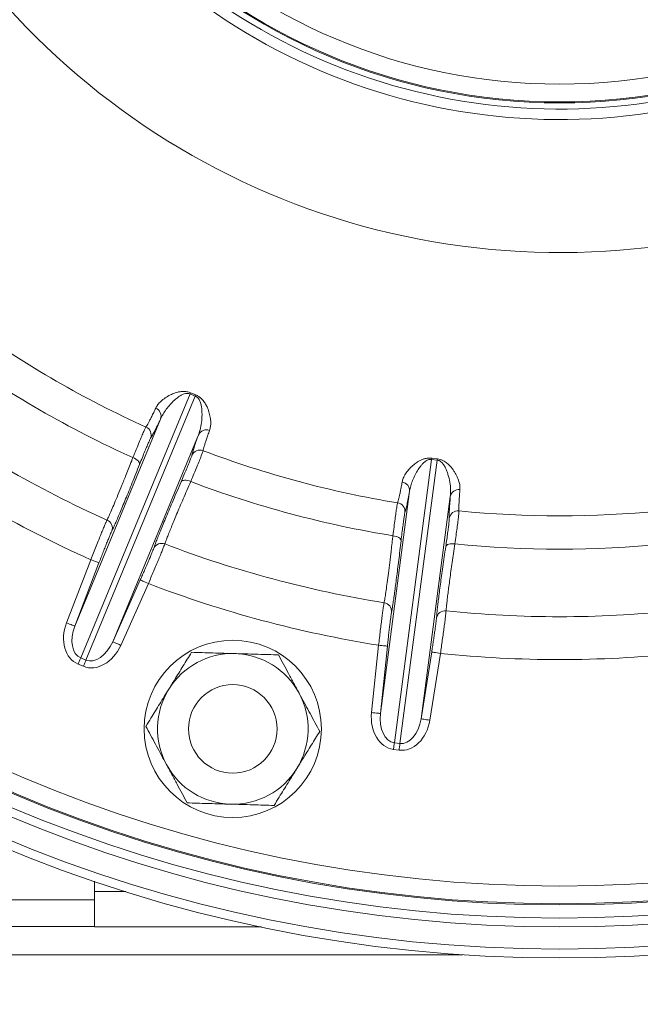
# Paper-space layout 'general dimesnsion flange' of a CAD drawing. Units: millimetres. Extents: x 4 to 417, y 5 to 293.
# Drawn here: x 65 to 75, y 43 to 59 of the extents above; entities that cross this region are included whole.
import ezdxf

# ---------------------------------------------------------------- set-up
doc = ezdxf.new("R2010")
doc.units = ezdxf.units.MM
doc.styles.add('SLDTEXTSTYLE1', font='TXT', dxfattribs={"width": 0.75})
doc.dimstyles.new('SLDDIMSTYLE1', dxfattribs={"dimtxt": 3, "dimasz": 2.5, "dimexe": 0, "dimexo": 0.0625, "dimgap": 0.75, "dimtad": 1, "dimdec": 0, "dimlfac": 7, "dimrnd": 1e-09, "dimzin": 12, "dimdsep": 46, "dimtxsty": 'SLDTEXTSTYLE1', "dimsah": 1, "dimcen": 0.09, "dimadec": 0, "dimazin": 3, "dimtfac": 1, "dimtofl": 0, "dimtmove": 0, "dimatfit": 3, "dimfxl": 0, "dimfrac": 2, "dimtolj": 1, "dimtzin": 12, "dimarcsym": 0})

# ---------------------------------------------------------------- blocks, each defined once
blk = doc.blocks.new('_D_35')
at = {"color": 7, "linetype": 'Continuous', "lineweight": 0}
for p, q in [((69.347, 89.61), (42.921, 89.61)), ((43.721, 89.61), (43.721, 24.62)), ((63.724, 24.62), (42.921, 24.62))]:
    blk.add_line(p, q, dxfattribs=at)
for points in [[(43.721, 89.61), (43.411, 87.11), (44.031, 87.11)], [(43.721, 24.62), (44.031, 27.12), (43.411, 27.12)]]:
    blk.add_solid(points, dxfattribs=at)
at = {"color": 7, "linetype": 'Continuous', "lineweight": 0, "insert": (39.854, 56.192), "char_height": 3, "attachment_point": 1, "rotation": 90, "style": 'SLDTEXTSTYLE1'}
blk.add_mtext('L', dxfattribs=at)

psp = doc.layouts.new('general dimesnsion flange')

# ---------------------------------------------------------------- linework, layer by layer
at = {"color": 7, "linetype": 'Continuous', "lineweight": 0}
for p, q in [((68.0996, 52.5476), (66.3366, 48.2913)), ((68.1837, 52.5127), (68.0996, 52.5476)), ((68.1077, 52.566), (68.1911, 52.5315)), ((66.4207, 48.2564), (68.1837, 52.5127)), ((66.2406, 48.8056), (67.6229, 52.1429)), ((68.2346, 51.8895), (66.8523, 48.5522)), ((71.9942, 51.4917), (71.3929, 46.9241)), ((71.4831, 46.9123), (72.0845, 51.4798)), ((72.0845, 51.4798), (71.9942, 51.4917)), ((71.9972, 51.5116), (72.0867, 51.4998)), ((71.167, 47.3961), (71.6385, 50.9775)), ((72.295, 50.8911), (71.8235, 47.3097)), ((66.1072, 48.8567), (66.4977, 49.8752)), ((66.6311, 49.8241), (66.2406, 48.8056)), ((66.8523, 48.5522), (67.2963, 49.5485)), ((67.4268, 49.4904), (66.9827, 48.4941)), ((71.025, 47.411), (71.1386, 48.4958)), ((71.2806, 48.481), (71.167, 47.3961)), ((66.3366, 48.2913), (66.4207, 48.2564)), ((71.8235, 47.3097), (71.9945, 48.387)), ((72.1356, 48.3646), (71.9645, 47.2873)), ((66.3791, 48.156), (66.295, 48.1908)), ((71.3929, 46.9241), (71.4831, 46.9123)), ((71.4689, 46.8044), (71.3787, 46.8163)), ((66.5569, 44.6908), (66.5569, 44.5252)), ((66.5569, 44.5252), (66.5569, 43.9538)), ((61.7712, 44.3916), (66.5569, 44.3916)), ((60.9427, 43.963), (66.5569, 43.963)), ((69.2505, 43.9538), (66.5569, 43.9538))]:
    psp.add_line(p, q, dxfattribs=at)
at = {"color": 8, "linetype": 'Continuous', "lineweight": 0}
for p, q in [((67.5126, 50.0573), (67.5309, 50.1083)), ((72.0717, 48.9344), (72.0762, 48.9884)), ((67.0642, 44.5252), (66.5569, 44.5252)), ((60.9427, 43.5059), (72.4991, 43.5059))]:
    psp.add_line(p, q, dxfattribs=at)
at = {"color": 7, "linetype": 'Continuous', "lineweight": 0, "flags": 128}
for points in [[(67.2844, 51.4097), (67.2859, 51.4224), (67.2826, 51.4365), (67.2744, 51.4515), (67.2618, 51.4668), (67.2452, 51.4819), (67.2252, 51.4962), (67.2025, 51.5093), (67.1779, 51.5206)], [(68.1092, 51.1348), (68.0839, 51.1442), (68.0586, 51.151), (68.0343, 51.155), (68.0119, 51.1561), (67.9921, 51.1542), (67.9758, 51.1493), (67.9635, 51.1418), (67.9555, 51.1317)], [(71.5013, 50.1816), (71.4995, 50.1943), (71.4926, 50.207), (71.4808, 50.2194), (71.4647, 50.2309), (71.4448, 50.2412), (71.4217, 50.2499), (71.3964, 50.2566), (71.3698, 50.2612)], [(72.3692, 50.1296), (72.3422, 50.1321), (72.3161, 50.1321), (72.2915, 50.1297), (72.2696, 50.1249), (72.2511, 50.118), (72.2365, 50.1091), (72.2266, 50.0986), (72.2215, 50.0868)], [(66.4977, 49.8752), (66.5234, 49.8654), (66.5481, 49.8559), (66.5709, 49.8472), (66.591, 49.8395), (66.6076, 49.8331), (66.6201, 49.8283), (66.628, 49.8253), (66.6311, 49.8241)], [(67.4268, 49.4904), (67.4017, 49.5016), (67.3775, 49.5124), (67.3552, 49.5223), (67.3356, 49.5311), (67.3193, 49.5383), (67.3071, 49.5437), (67.2993, 49.5472), (67.2963, 49.5485)], [(66.1072, 48.8567), (66.1329, 48.8469), (66.1576, 48.8374), (66.1804, 48.8287), (66.2005, 48.821), (66.2171, 48.8146), (66.2296, 48.8098), (66.2375, 48.8068), (66.2406, 48.8056)], [(66.9827, 48.4941), (66.9576, 48.5053), (66.9335, 48.516), (66.9112, 48.526), (66.8915, 48.5348), (66.8753, 48.542), (66.863, 48.5474), (66.8553, 48.5509), (66.8523, 48.5522)], [(71.1386, 48.4958), (71.1659, 48.493), (71.1922, 48.4902), (71.2165, 48.4877), (71.2379, 48.4854), (71.2556, 48.4836), (71.2689, 48.4822), (71.2773, 48.4813), (71.2806, 48.481)], [(66.295, 48.1908), (66.3009, 48.2051), (66.3067, 48.2191), (66.3124, 48.2329), (66.3179, 48.2461), (66.3231, 48.2587), (66.328, 48.2706), (66.3325, 48.2814), (66.3366, 48.2913)], [(66.3791, 48.156), (66.385, 48.1702), (66.3908, 48.1843), (66.3965, 48.198), (66.402, 48.2113), (66.4072, 48.2239), (66.4121, 48.2357), (66.4166, 48.2466), (66.4207, 48.2564)], [(72.1356, 48.3646), (72.1085, 48.3689), (72.0823, 48.373), (72.0582, 48.3769), (72.037, 48.3802), (72.0194, 48.383), (72.0062, 48.3851), (71.9978, 48.3865), (71.9945, 48.387)], [(71.025, 47.411), (71.0523, 47.4081), (71.0786, 47.4054), (71.1029, 47.4028), (71.1243, 47.4006), (71.142, 47.3987), (71.1553, 47.3973), (71.1637, 47.3965), (71.167, 47.3961)], [(71.9645, 47.2873), (71.9374, 47.2916), (71.9113, 47.2957), (71.8871, 47.2996), (71.8659, 47.3029), (71.8483, 47.3057), (71.8351, 47.3078), (71.8267, 47.3092), (71.8235, 47.3097)], [(71.3787, 46.8163), (71.3807, 46.8316), (71.3827, 46.8467), (71.3846, 46.8615), (71.3865, 46.8757), (71.3883, 46.8892), (71.39, 46.9019), (71.3915, 46.9136), (71.3929, 46.9241)], [(71.4689, 46.8044), (71.471, 46.8197), (71.473, 46.8348), (71.4749, 46.8496), (71.4768, 46.8638), (71.4785, 46.8774), (71.4802, 46.89), (71.4818, 46.9017), (71.4831, 46.9123)]]:
    psp.add_lwpolyline(points, dxfattribs=at)
at = {"color": 7, "linetype": 'Continuous', "lineweight": 0}
for centre, radius in [((74.0569, 66.8109), 23.357), ((74.0569, 66.8109), 23.2142), ((74.0569, 66.8109), 22.8571), ((74.0569, 66.8109), 22.7143), ((74.0569, 66.8109), 22.5), ((74.0569, 66.8109), 22.4825), ((74.0569, 66.8109), 22.1968), ((74.0569, 66.8109), 9.5714), ((74.0569, 66.8109), 9.5558), ((74.0569, 66.8109), 9.2701), ((68.7881, 47.1474), 1.4286), ((68.7881, 47.1474), 0.7143)]:
    psp.add_circle(centre, radius, dxfattribs=at)
for centre, radius, start, end in [((74.0569, 66.8109), 9.8397, 36.93282, 323.06718), ((74.0569, 66.8109), 9.6712, 36.93282, 323.06718), ((74.0569, 66.8109), 11.9849, 190.24419, 330.22986), ((74.0569, 66.8109), 16.2304, 234.26039, 245.73961), ((74.0569, 66.8109), 16.7665, 234.22264, 245.77736), ((70.8279, 51.3682), 2.9723, 156.23437, 156.62267), ((65.4516, 53.5958), 2.9389, 338.37553, 338.76824), ((74.0569, 66.8109), 17.8556, 234.11739, 245.88261), ((67.4904, 52.1893), 0.1405, 340.72692, 66.89218), ((67.3295, 51.8837), 0.1428, 339.31094, 65.75953), ((68.3612, 51.8286), 0.1405, 68.1086, 154.27257), ((74.0569, 66.8109), 18.5461, 234.05356, 245.94644), ((68.2588, 51.4987), 0.1428, 69.2407, 155.68845), ((74.0569, 66.8109), 16.2304, 249.26039, 260.73961), ((74.8879, 51.0657), 2.9249, 171.23063, 171.6252), ((69.1893, 51.8161), 2.9147, 353.37402, 353.76997), ((74.0569, 66.8109), 16.7665, 249.22264, 260.77736), ((71.4985, 50.9879), 0.1405, 355.7271, 81.89158), ((72.433, 50.8649), 0.1404, 83.10789, 169.27317), ((71.4222, 50.6511), 0.1428, 354.31083, 80.76007), ((72.4194, 50.5198), 0.1428, 84.24004, 170.68905), ((74.0569, 66.8109), 16.2304, 264.26039, 275.73961), ((66.705, 50.3843), 0.1412, 340.31577, 66.61838), ((67.6402, 49.9969), 0.1412, 68.38223, 154.68369), ((74.0569, 66.8109), 17.8556, 249.11739, 260.88261), ((74.0569, 66.8109), 16.7665, 264.22264, 275.77736), ((74.0569, 66.8109), 18.5461, 249.05356, 260.94644), ((71.207, 49.0412), 0.1412, 355.31592, 81.61817), ((72.2106, 48.9091), 0.1412, 83.38206, 169.68357), ((74.0569, 66.8109), 17.8556, 264.11739, 275.88261), ((68.7881, 47.1474), 1.2143, 88.32804, 148.32804), ((68.7881, 47.1474), 1.2143, 28.32804, 88.32804), ((74.0569, 66.8109), 18.5461, 264.05356, 275.94644), ((68.7881, 47.1474), 1.2143, 148.32804, 208.32804), ((68.7881, 47.1474), 1.2143, 328.32804, 28.32804), ((68.7881, 47.1474), 1.2143, 208.32804, 268.32804), ((68.7881, 47.1474), 1.2143, 268.32804, 328.32804)]:
    psp.add_arc(centre, radius, start, end, dxfattribs=at)
for centre, major_axis, ratio, start_param, end_param in [((66.5104, 48.711), (0.2155, 0.5202), 0.7611705, 1.6057029, 3.1415927), ((66.5104, 48.711), (0.1739, 0.4197), 0.6289055, 1.6057029, 3.1415927), ((66.5945, 48.6762), (-0.2155, -0.5202), 0.7611705, 0, 1.5358897), ((66.5945, 48.6762), (0.1739, 0.4197), 0.6289055, 3.1415927, 4.6774824), ((71.4522, 47.3746), (0.0735, 0.5582), 0.7611705, 1.6057029, 3.1415927), ((71.4522, 47.3746), (0.0593, 0.4504), 0.6289055, 1.6057029, 3.1415927), ((71.5424, 47.3627), (0.0593, 0.4504), 0.6289055, 3.1415927, 4.6774824), ((71.5424, 47.3627), (-0.0735, -0.5582), 0.7611705, 0, 1.5358897)]:
    psp.add_ellipse(centre, major_axis=major_axis, ratio=ratio, start_param=start_param, end_param=end_param, dxfattribs=at)
for points, knots in [([(67.5455, 52.3185), (67.556, 52.3376), (67.577, 52.3758), (67.6282, 52.4311), (67.6947, 52.4835), (67.7713, 52.5281), (67.8425, 52.5589), (67.9017, 52.5767), (67.9503, 52.5858), (67.9951, 52.5886), (68.0329, 52.586), (68.0675, 52.5806), (68.0931, 52.5713), (68.1077, 52.566)], [0, 0, 0, 0, 0.1567014, 0.3139008, 0.4709675, 0.6274922, 0.7448199, 0.8049412, 0.8649674, 0.9151251, 0.940659, 0.9660948, 1, 1, 1, 1]), ([(68.0996, 52.5476), (68.0937, 52.5497), (68.0836, 52.5534), (68.0639, 52.5564), (68.0451, 52.556), (68.0174, 52.5516), (67.9845, 52.5406), (67.947, 52.5215), (67.8992, 52.4905), (67.84, 52.4419), (67.7741, 52.3752), (67.7134, 52.2994), (67.6614, 52.2222), (67.6357, 52.1693), (67.6229, 52.1429)], [0, 0, 0, 0, 0.0145688, 0.024967, 0.049744, 0.0674499, 0.1137602, 0.1726074, 0.231918, 0.3511002, 0.5122915, 0.6735228, 0.836768, 1, 1, 1, 1]), ([(68.2346, 51.8895), (68.2467, 51.9249), (68.2709, 51.9956), (68.29, 52.1153), (68.2931, 52.219), (68.2889, 52.301), (68.281, 52.3581), (68.2674, 52.4065), (68.2516, 52.4446), (68.2359, 52.4712), (68.2167, 52.4932), (68.1969, 52.5069), (68.1873, 52.5111), (68.1837, 52.5127)], [0, 0, 0, 0, 0.2070386, 0.4142838, 0.6212294, 0.7045939, 0.7879674, 0.871076, 0.906365, 0.9415382, 0.9754783, 0.9908996, 1, 1, 1, 1]), ([(68.1911, 52.5315), (68.2049, 52.525), (68.2358, 52.5104), (68.2715, 52.4821), (68.3003, 52.4531), (68.3309, 52.4143), (68.3608, 52.3663), (68.3856, 52.3112), (68.4078, 52.245), (68.4263, 52.1699), (68.4344, 52.0904), (68.4311, 52.0189), (68.4194, 51.9789), (68.4135, 51.9589)], [0, 0, 0, 0, 0.0333266, 0.0746574, 0.1127123, 0.1508769, 0.2334844, 0.3165252, 0.3995253, 0.5493705, 0.6996613, 0.8500391, 1, 1, 1, 1]), ([(67.3881, 52.0139), (67.394, 52.023), (67.4056, 52.0413), (67.4273, 52.08), (67.4521, 52.1269), (67.4805, 52.183), (67.5113, 52.2462), (67.5343, 52.2948), (67.5455, 52.3185)], [0, 0, 0, 0, 0.1677278, 0.3355489, 0.5033701, 0.6719469, 0.8405235, 1, 1, 1, 1]), ([(67.6229, 52.1429), (67.6055, 52.1061), (67.5705, 52.0324), (67.5273, 51.9463), (67.4903, 51.8769), (67.4722, 51.8478), (67.4631, 51.8332)], [0, 0, 0, 0, 0.2487598, 0.4975168, 0.7487586, 1, 1, 1, 1]), ([(67.1779, 51.5206), (67.196, 51.565), (67.2326, 51.6553), (67.2804, 51.7708), (67.3217, 51.8689), (67.3534, 51.9419), (67.3767, 51.993), (67.3843, 52.0069), (67.3881, 52.0139)], [0, 0, 0, 0, 0.1675847, 0.3400206, 0.507627, 0.6800996, 0.8380263, 1, 1, 1, 1]), ([(68.4135, 51.9589), (68.4043, 51.933), (68.3858, 51.8813), (68.3628, 51.8143), (68.3433, 51.7551), (68.3279, 51.7047), (68.3162, 51.6629), (68.3116, 51.6423), (68.3094, 51.6323)], [0, 0, 0, 0, 0.16772522, 0.33554736, 0.50336724, 0.67194481, 0.84051962, 1, 1, 1, 1]), ([(67.4631, 51.8332), (67.4598, 51.8274), (67.4531, 51.8157), (67.4334, 51.7725), (67.4063, 51.7097), (67.3717, 51.6265), (67.331, 51.5265), (67.3001, 51.449), (67.2844, 51.4097)], [0, 0, 0, 0, 0.1579182, 0.3198842, 0.4874829, 0.6599504, 0.8275475, 1, 1, 1, 1]), ([(68.1286, 51.5575), (68.1325, 51.5741), (68.1402, 51.6072), (68.1629, 51.6818), (68.1931, 51.7732), (68.2208, 51.8508), (68.2346, 51.8895)], [0, 0, 0, 0, 0.2487572, 0.4975156, 0.748758, 1, 1, 1, 1]), ([(68.3094, 51.6323), (68.3071, 51.6242), (68.3023, 51.6079), (68.2811, 51.5518), (68.2501, 51.4734), (68.2102, 51.3756), (68.1631, 51.2623), (68.1273, 51.1777), (68.1092, 51.1348)], [0, 0, 0, 0, 0.1674242, 0.3396981, 0.5071181, 0.6793886, 0.8376608, 1, 1, 1, 1]), ([(66.761, 50.5139), (66.7709, 50.5348), (66.7907, 50.5765), (66.8315, 50.6692), (66.8798, 50.7824), (66.9361, 50.9177), (66.9991, 51.0719), (67.0589, 51.2205), (67.1124, 51.3548), (67.1491, 51.4474), (67.1713, 51.5037), (67.1779, 51.5206)], [0, 0, 0, 0, 0.1341226, 0.2686738, 0.4027961, 0.5369211, 0.6714727, 0.8055972, 0.8855889, 0.965579, 1, 1, 1, 1]), ([(67.9555, 51.1317), (67.9709, 51.1675), (68.0021, 51.2399), (68.0426, 51.3359), (68.0776, 51.4205), (68.1043, 51.4873), (68.1227, 51.5362), (68.1266, 51.5504), (68.1286, 51.5575)], [0, 0, 0, 0, 0.1582845, 0.3206368, 0.4880504, 0.6603203, 0.8277305, 1, 1, 1, 1]), ([(71.5183, 51.127), (71.5234, 51.1482), (71.5338, 51.1906), (71.569, 51.2572), (71.6197, 51.325), (71.6822, 51.3879), (71.7429, 51.4361), (71.7956, 51.4687), (71.8401, 51.49), (71.8826, 51.5043), (71.9198, 51.5116), (71.9547, 51.5153), (71.9817, 51.5129), (71.9972, 51.5116)], [0, 0, 0, 0, 0.1567014, 0.3139006, 0.4709672, 0.6274919, 0.7448197, 0.8049411, 0.8649669, 0.9151248, 0.9406588, 0.9660946, 1, 1, 1, 1]), ([(71.9942, 51.4917), (71.988, 51.4923), (71.9772, 51.4932), (71.9575, 51.491), (71.9394, 51.4858), (71.9138, 51.4743), (71.8848, 51.4551), (71.8536, 51.427), (71.8154, 51.3847), (71.7708, 51.3224), (71.7244, 51.241), (71.6854, 51.152), (71.6551, 51.064), (71.6441, 51.0063), (71.6385, 50.9775)], [0, 0, 0, 0, 0.0145688, 0.024967, 0.0497442, 0.06745, 0.1137604, 0.1726075, 0.2319183, 0.3511003, 0.5122915, 0.6735226, 0.8367679, 1, 1, 1, 1]), ([(72.295, 50.8911), (72.2975, 50.9283), (72.3025, 51.0029), (72.29, 51.1234), (72.2662, 51.2244), (72.2408, 51.3026), (72.2185, 51.3557), (72.1928, 51.3989), (72.1677, 51.4316), (72.1456, 51.4532), (72.1214, 51.4695), (72.0987, 51.4776), (72.0883, 51.4792), (72.0845, 51.4798)], [0, 0, 0, 0, 0.2070385, 0.414284, 0.6212292, 0.7045938, 0.7879676, 0.8710762, 0.9063648, 0.9415383, 0.9754785, 0.9908996, 1, 1, 1, 1]), ([(72.0867, 51.4998), (72.1018, 51.4971), (72.1354, 51.4911), (72.1772, 51.473), (72.2125, 51.4524), (72.2522, 51.4228), (72.2934, 51.3842), (72.3316, 51.3374), (72.3703, 51.2792), (72.4075, 51.2115), (72.4359, 51.1368), (72.4513, 51.0669), (72.4503, 51.0252), (72.4498, 51.0044)], [0, 0, 0, 0, 0.03332649, 0.07465741, 0.11271254, 0.15087681, 0.23348436, 0.31652531, 0.39952519, 0.54937029, 0.69966125, 0.85003912, 1, 1, 1, 1]), ([(67.2844, 51.4097), (67.2644, 51.3594), (67.2242, 51.2583), (67.1667, 51.1151), (67.1116, 50.9789), (67.0592, 50.8506), (67.0103, 50.7323), (66.9657, 50.6256), (66.9265, 50.5339), (66.9005, 50.4737), (66.8891, 50.4484), (66.8874, 50.4445)], [0, 0, 0, 0, 0.11903017, 0.23884994, 0.36086025, 0.48286856, 0.60841734, 0.7339677, 0.85597668, 0.97798551, 1, 1, 1, 1]), ([(67.5309, 50.1083), (67.5309, 50.1083), (67.5371, 50.1255), (67.555, 50.1721), (67.5852, 50.2492), (67.6224, 50.3418), (67.6655, 50.4473), (67.7142, 50.5646), (67.7674, 50.6915), (67.8253, 50.828), (67.8877, 50.9742), (67.9329, 51.0792), (67.9555, 51.1317)], [0, 0, 0, 0, 0.00020646, 0.10770297, 0.21764171, 0.32758156, 0.44072278, 0.55386261, 0.66380019, 0.77373877, 0.8868701, 1, 1, 1, 1]), ([(68.1092, 51.1348), (68.0885, 51.087), (68.047, 50.9915), (67.9885, 50.8554), (67.9333, 50.726), (67.8826, 50.6058), (67.8372, 50.4969), (67.7967, 50.3984), (67.7613, 50.3106), (67.7335, 50.2398), (67.7125, 50.1847), (67.6999, 50.1502), (67.694, 50.1333), (67.6922, 50.1282)], [0, 0, 0, 0, 0.0993509, 0.1987013, 0.3009356, 0.4031705, 0.5025169, 0.601863, 0.704102, 0.8063399, 0.8860707, 0.9661624, 1, 1, 1, 1]), ([(71.4451, 50.7921), (71.4484, 50.8024), (71.4549, 50.8231), (71.4658, 50.8661), (71.4777, 50.9178), (71.4905, 50.9793), (71.504, 51.0483), (71.5136, 51.1013), (71.5183, 51.127)], [0, 0, 0, 0, 0.1677278, 0.3355488, 0.50337, 0.6719468, 0.8405234, 1, 1, 1, 1]), ([(71.6385, 50.9775), (71.6312, 50.9374), (71.6165, 50.8571), (71.597, 50.7628), (71.5793, 50.6862), (71.5693, 50.6534), (71.5643, 50.637)], [0, 0, 0, 0, 0.2487599, 0.4975168, 0.7487586, 1, 1, 1, 1]), ([(72.4498, 51.0044), (72.4476, 50.977), (72.4431, 50.9222), (72.4382, 50.8516), (72.4348, 50.7893), (72.4329, 50.7366), (72.4324, 50.6933), (72.4333, 50.6722), (72.4338, 50.6619)], [0, 0, 0, 0, 0.1677252, 0.3355472, 0.5033672, 0.6719447, 0.8405196, 1, 1, 1, 1]), ([(72.2785, 50.5429), (72.2779, 50.5599), (72.2768, 50.5938), (72.2794, 50.6718), (72.285, 50.7679), (72.2916, 50.85), (72.295, 50.8911)], [0, 0, 0, 0, 0.2487572, 0.49751559, 0.748758, 1, 1, 1, 1]), ([(71.3698, 50.2612), (71.3757, 50.3088), (71.3877, 50.4054), (71.4039, 50.5293), (71.4185, 50.6348), (71.4302, 50.7135), (71.4394, 50.7689), (71.4432, 50.7843), (71.4451, 50.7921)], [0, 0, 0, 0, 0.1675852, 0.3400203, 0.50762682, 0.68009978, 0.83802623, 1, 1, 1, 1]), ([(71.5643, 50.637), (71.5626, 50.6305), (71.5592, 50.6175), (71.5513, 50.5707), (71.5414, 50.5029), (71.5295, 50.4136), (71.516, 50.3065), (71.5063, 50.2237), (71.5013, 50.1816)], [0, 0, 0, 0, 0.1579183, 0.3198842, 0.4874823, 0.6599503, 0.8275476, 1, 1, 1, 1]), ([(72.4338, 50.6619), (72.4336, 50.6535), (72.4332, 50.6366), (72.4273, 50.5768), (72.4176, 50.4931), (72.4044, 50.3882), (72.3882, 50.2667), (72.3756, 50.1757), (72.3692, 50.1296)], [0, 0, 0, 0, 0.16742422, 0.33969801, 0.50711793, 0.67938901, 0.83766076, 1, 1, 1, 1]), ([(66.4977, 49.8752), (66.5125, 49.9126), (66.5422, 49.9873), (66.5859, 50.0961), (66.6274, 50.1984), (66.6656, 50.2915), (66.6993, 50.3725), (66.7265, 50.4366), (66.7476, 50.485), (66.7565, 50.5043), (66.761, 50.5139)], [0, 0, 0, 0, 0.128625, 0.2572487, 0.385906, 0.5145625, 0.6430852, 0.7716114, 0.8858067, 1, 1, 1, 1]), ([(72.2215, 50.0868), (72.2271, 50.1253), (72.2385, 50.2033), (72.2528, 50.3066), (72.2647, 50.3974), (72.2732, 50.4688), (72.2783, 50.5208), (72.2784, 50.5355), (72.2785, 50.5429)], [0, 0, 0, 0, 0.15828492, 0.32063742, 0.48805088, 0.66032012, 0.82773064, 1, 1, 1, 1]), ([(66.8379, 50.3368), (66.8343, 50.3291), (66.8271, 50.3136), (66.8103, 50.2749), (66.7888, 50.2235), (66.7623, 50.1585), (66.7323, 50.0838), (66.6998, 50.0016), (66.6657, 49.9142), (66.6426, 49.8541), (66.6311, 49.8241)], [0, 0, 0, 0, 0.1141754, 0.2283478, 0.3568581, 0.485364, 0.6140277, 0.7426898, 0.8713454, 1, 1, 1, 1]), ([(71.2276, 49.1809), (71.2317, 49.2036), (71.2401, 49.249), (71.2555, 49.3491), (71.2728, 49.471), (71.2922, 49.6162), (71.3131, 49.7815), (71.3325, 49.9405), (71.3494, 50.0841), (71.3609, 50.183), (71.3677, 50.2431), (71.3698, 50.2612)], [0, 0, 0, 0, 0.1341226, 0.2686736, 0.4027962, 0.5369211, 0.6714728, 0.8055972, 0.885589, 0.9655791, 1, 1, 1, 1]), ([(71.5013, 50.1816), (71.495, 50.1278), (71.4823, 50.0198), (71.4639, 49.8666), (71.4459, 49.7208), (71.4285, 49.5833), (71.4119, 49.4563), (71.3964, 49.3417), (71.3823, 49.243), (71.3727, 49.1782), (71.3683, 49.1508), (71.3676, 49.1466)], [0, 0, 0, 0, 0.11903, 0.2388501, 0.3608599, 0.4828686, 0.6084173, 0.7339677, 0.8559766, 0.9779857, 1, 1, 1, 1]), ([(67.2963, 49.5485), (67.308, 49.5749), (67.3314, 49.6275), (67.3667, 49.7077), (67.4011, 49.787), (67.4335, 49.8625), (67.4617, 49.9292), (67.4848, 49.9853), (67.5026, 50.0299), (67.5092, 50.0482), (67.5126, 50.0573)], [0, 0, 0, 0, 0.11515271, 0.23030543, 0.3586299, 0.48695361, 0.61521753, 0.74347625, 0.87173746, 1, 1, 1, 1]), ([(67.6922, 50.1282), (67.688, 50.1168), (67.6797, 50.0939), (67.6576, 50.0381), (67.6291, 49.968), (67.5945, 49.8843), (67.5548, 49.7896), (67.5126, 49.6902), (67.4696, 49.5895), (67.4411, 49.5234), (67.4268, 49.4904)], [0, 0, 0, 0, 0.1282835, 0.25657132, 0.38484428, 0.51311749, 0.64143494, 0.76975191, 0.88487558, 1, 1, 1, 1]), ([(72.0762, 48.9884), (72.0762, 48.9884), (72.0778, 49.0066), (72.083, 49.0563), (72.0922, 49.1385), (72.1042, 49.2376), (72.1185, 49.3507), (72.1352, 49.4766), (72.1537, 49.6129), (72.1743, 49.7597), (72.1967, 49.9171), (72.2133, 50.0303), (72.2215, 50.0868)], [0, 0, 0, 0, 0.0002064, 0.1077032, 0.2176418, 0.3275816, 0.4407231, 0.5538626, 0.6638004, 0.7737391, 0.8868701, 1, 1, 1, 1]), ([(72.3692, 50.1296), (72.3615, 50.0781), (72.3461, 49.975), (72.3249, 49.8285), (72.305, 49.6891), (72.2872, 49.56), (72.2715, 49.4429), (72.2579, 49.3374), (72.2464, 49.2434), (72.2379, 49.1679), (72.2319, 49.1092), (72.2286, 49.0726), (72.2273, 49.0547), (72.2269, 49.0494)], [0, 0, 0, 0, 0.0993507, 0.1987011, 0.3009356, 0.4031705, 0.5025169, 0.601863, 0.7041018, 0.8063397, 0.8860707, 0.9661624, 1, 1, 1, 1]), ([(71.1386, 48.4958), (71.1432, 48.5358), (71.1525, 48.6156), (71.1666, 48.732), (71.1801, 48.8416), (71.1929, 48.9414), (71.2045, 49.0283), (71.2142, 49.0973), (71.2221, 49.1495), (71.2258, 49.1704), (71.2276, 49.1809)], [0, 0, 0, 0, 0.1286234, 0.2572473, 0.3859062, 0.5145617, 0.643085, 0.771611, 0.8858066, 1, 1, 1, 1]), ([(72.2269, 49.0494), (72.2258, 49.0372), (72.2236, 49.013), (72.2168, 48.9534), (72.2074, 48.8782), (72.1956, 48.7885), (72.1818, 48.6867), (72.1668, 48.5798), (72.1513, 48.4713), (72.1408, 48.4002), (72.1356, 48.3646)], [0, 0, 0, 0, 0.1282836, 0.2565712, 0.3848441, 0.5131177, 0.6414358, 0.7697532, 0.8848773, 1, 1, 1, 1]), ([(71.3477, 49.0297), (71.3462, 49.0213), (71.3433, 49.0045), (71.3371, 48.9628), (71.3296, 48.9075), (71.3208, 48.8379), (71.3112, 48.758), (71.3011, 48.6702), (71.2908, 48.5769), (71.284, 48.513), (71.2806, 48.481)], [0, 0, 0, 0, 0.1141749, 0.2283476, 0.3568578, 0.4853632, 0.6140272, 0.7426879, 0.8713435, 1, 1, 1, 1]), ([(71.9945, 48.387), (71.999, 48.4154), (72.008, 48.4723), (72.0213, 48.5589), (72.034, 48.6444), (72.0458, 48.7258), (72.0557, 48.7975), (72.0635, 48.8576), (72.0692, 48.9053), (72.0709, 48.9247), (72.0717, 48.9344)], [0, 0, 0, 0, 0.1151533, 0.2303052, 0.3586317, 0.4869558, 0.6152167, 0.7434764, 0.8717372, 1, 1, 1, 1]), ([(67.7547, 47.785), (67.7854, 47.8347), (67.8394, 47.9223), (67.9163, 48.047), (68.009, 48.1972), (68.0772, 48.3077), (68.1228, 48.3816)], [0, 0, 0, 0, 0.2463124, 0.433746, 0.6211974, 1, 1, 1, 1]), ([(68.1228, 48.3816), (68.1795, 48.38), (68.2928, 48.3767), (68.4669, 48.3716), (68.644, 48.3664), (68.7637, 48.3629), (68.8236, 48.3612)], [0, 0, 0, 0, 0.2477129, 0.4953665, 0.7477058, 1, 1, 1, 1]), ([(68.8236, 48.3612), (68.8402, 48.3607), (68.9114, 48.3586), (69.0372, 48.355), (69.2006, 48.3502), (69.3634, 48.3454), (69.4707, 48.3423), (69.5243, 48.3407)], [0, 0, 0, 0, 0.0700543, 0.3004229, 0.5308281, 0.7653904, 1, 1, 1, 1]), ([(69.5243, 48.3407), (69.5512, 48.2908), (69.605, 48.191), (69.6877, 48.0377), (69.7718, 47.8817), (69.8286, 47.7763), (69.857, 47.7236)], [0, 0, 0, 0, 0.2477119, 0.4953656, 0.7477045, 1, 1, 1, 1]), ([(67.3866, 47.1883), (67.4141, 47.233), (67.4647, 47.3149), (67.5394, 47.436), (67.6103, 47.551), (67.6822, 47.6675), (67.7305, 47.7458), (67.7547, 47.785)], [0, 0, 0, 0, 0.2293301, 0.4207656, 0.6121758, 0.8060956, 1, 1, 1, 1]), ([(69.857, 47.7236), (69.8649, 47.709), (69.8987, 47.6463), (69.9584, 47.5355), (70.036, 47.3916), (70.1132, 47.2483), (70.1642, 47.1538), (70.1897, 47.1065)], [0, 0, 0, 0, 0.0700526, 0.3004236, 0.530828, 0.7653914, 1, 1, 1, 1]), ([(67.7193, 46.5712), (67.7114, 46.5858), (67.6775, 46.6486), (67.6178, 46.7593), (67.5402, 46.9033), (67.463, 47.0466), (67.4121, 47.1411), (67.3866, 47.1883)], [0, 0, 0, 0, 0.0700524, 0.3004228, 0.5308269, 0.7653893, 1, 1, 1, 1]), ([(70.1897, 47.1065), (70.1445, 47.0333), (70.0765, 46.9231), (69.9839, 46.773), (69.9065, 46.6476), (69.8523, 46.5596), (69.8216, 46.5099)], [0, 0, 0, 0, 0.375061, 0.5643845, 0.7536884, 1, 1, 1, 1]), ([(68.0519, 45.9541), (68.025, 46.004), (67.9712, 46.1038), (67.8886, 46.2571), (67.8045, 46.4131), (67.7477, 46.5185), (67.7193, 46.5712)], [0, 0, 0, 0, 0.2477119, 0.4953658, 0.7477047, 1, 1, 1, 1]), ([(69.8216, 46.5099), (69.7977, 46.4712), (69.7501, 46.394), (69.6785, 46.278), (69.6072, 46.1624), (69.5319, 46.0403), (69.481, 45.9579), (69.4535, 45.9132)], [0, 0, 0, 0, 0.1912879, 0.3825888, 0.5766164, 0.7706683, 1, 1, 1, 1]), ([(68.7527, 45.9337), (68.7361, 45.9341), (68.6648, 45.9362), (68.5391, 45.9399), (68.3756, 45.9447), (68.2129, 45.9494), (68.1056, 45.9525), (68.0519, 45.9541)], [0, 0, 0, 0, 0.0700536, 0.3004231, 0.5308285, 0.7653903, 1, 1, 1, 1]), ([(69.4535, 45.9132), (69.3968, 45.9149), (69.2835, 45.9182), (69.1094, 45.9232), (68.9322, 45.9284), (68.8125, 45.9319), (68.7527, 45.9337)], [0, 0, 0, 0, 0.2477122, 0.4953665, 0.7477051, 1, 1, 1, 1])]:
    psp.add_open_spline(points, degree=3, knots=knots, dxfattribs=at)
at = {"color": 8, "linetype": 'Continuous', "lineweight": 0}
for points, knots in [([(66.8874, 50.4445), (66.8788, 50.4252), (66.8597, 50.3823), (66.8456, 50.3529), (66.8379, 50.3368)], [0, 0, 0, 0, 0.4519516, 1, 1, 1, 1]), ([(71.3676, 49.1466), (71.3643, 49.1257), (71.357, 49.0793), (71.351, 49.0473), (71.3477, 49.0297)], [0, 0, 0, 0, 0.4519515, 1, 1, 1, 1])]:
    psp.add_open_spline(points, degree=3, knots=knots, dxfattribs=at)

# ---------------------------------------------------------------- dimensions: what is measured, and where the dimension line sits
at = {"color": 7, "linetype": 'Continuous', "lineweight": 0}
dim = psp.add_linear_dim(base=(43.7211, 24.62), p1=(69.7472, 89.6102), p2=(64.1236, 24.62), angle=90, text='L', dimstyle='SLDDIMSTYLE1', dxfattribs=at)
dim.commit()
dim.dimension.update_dxf_attribs({"geometry": '_D_35', "text_midpoint": (43.7211, 57.1151), "dimtype": 160})

doc.saveas('drawing.dxf')
